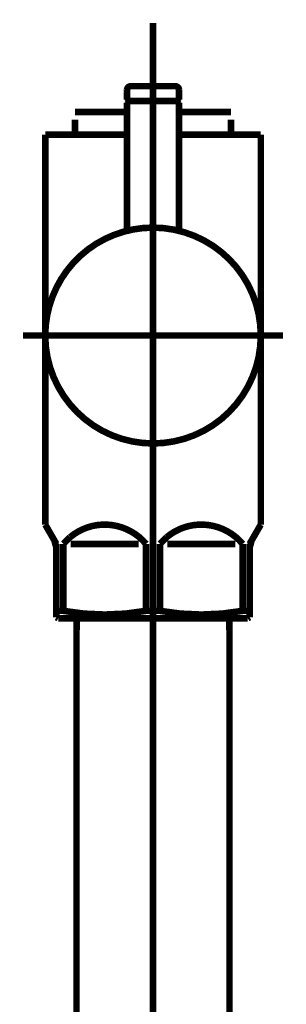
# Model space of a CAD drawing. Extents: x 292 to 709, y -272 to -4.
# Drawn here: x 361 to 364, y -220 to -207 of the extents above; entities that cross this region are included whole.
import ezdxf

# ---------------------------------------------------------------- set-up
doc = ezdxf.new("R2010")
doc.units = 0
doc.linetypes.add('AIGENLINE007', pattern=[13.007, 10, -1, 0.0035, -1, 0.0035, -1])
doc.layers.add('LAYER_6', color=7, linetype='CONTINUOUS')

# ---------------------------------------------------------------- blocks, each defined once
blk = doc.blocks.new('AIGNBL06020148')
at = {"layer": 'LAYER_6', "linetype": 'AIGENLINE007', "const_width": 0.0882, "flags": 128}
blk.add_lwpolyline([(362.552, -213.173), (362.552, -260.9313)], dxfattribs=at)
blk = doc.blocks.new('AIGNBL06020149')
at = {"layer": 'LAYER_6', "const_width": 0.0882}
blk.add_lwpolyline([(363.5818, -215.0837), (363.5818, -251.9731)], dxfattribs=at)
blk = doc.blocks.new('AIGNBL0602014A')
at = {"layer": 'LAYER_6', "const_width": 0.0882}
blk.add_lwpolyline([(363.5763, -214.8728), (363.5818, -215.0837)], dxfattribs=at)
blk = doc.blocks.new('AIGNBL06020156')
at = {"layer": 'LAYER_6', "const_width": 0.0882}
blk.add_lwpolyline([(361.5219, -215.0837), (361.5274, -214.8728)], dxfattribs=at)
blk = doc.blocks.new('AIGNBL06020157')
at = {"layer": 'LAYER_6', "const_width": 0.0882}
blk.add_lwpolyline([(363.5763, -214.8728), (361.5274, -214.8728)], dxfattribs=at)
blk = doc.blocks.new('AIGNBL06020158')
at = {"layer": 'LAYER_6', "const_width": 0.0882}
blk.add_lwpolyline([(361.5219, -251.9731), (361.5219, -215.0837)], dxfattribs=at)
blk = doc.blocks.new('AIGNBL0602015B')
at = {"layer": 'LAYER_6', "const_width": 0.0882}
blk.add_lwpolyline([(361.3459, -214.7722), (361.3459, -213.8731)], dxfattribs=at)
blk = doc.blocks.new('AIGNBL0602015C')
at = {"layer": 'LAYER_6', "const_width": 0.0882}
blk.add_lwpolyline([(362.7456, -213.8731), (363.6582, -213.8731)], dxfattribs=at)
blk = doc.blocks.new('AIGNBL0602015D')
at = {"layer": 'LAYER_6', "const_width": 0.0882}
blk.add_lwpolyline([(362.3581, -213.8731), (361.4458, -213.8731)], dxfattribs=at)
blk = doc.blocks.new('AIGNBL0602015E')
at = {"layer": 'LAYER_6', "const_width": 0.0882}
blk.add_lwpolyline([(363.8519, -214.8583), (363.8271, -214.8728)], dxfattribs=at)
blk = doc.blocks.new('AIGNBL0602015F')
at = {"layer": 'LAYER_6', "const_width": 0.0882}
blk.add_lwpolyline([(363.8271, -214.8728), (361.277, -214.8728)], dxfattribs=at)
blk = doc.blocks.new('AIGNBL06020160')
at = {"layer": 'LAYER_6', "const_width": 0.0882}
blk.add_lwpolyline([(363.8519, -214.7722), (363.8519, -214.8583)], dxfattribs=at)
blk = doc.blocks.new('AIGNBL06020161')
at = {"layer": 'LAYER_6', "const_width": 0.0882}
blk.add_lwpolyline([(361.2518, -214.8583), (361.2518, -214.7722)], dxfattribs=at)
blk = doc.blocks.new('AIGNBL06020162')
at = {"layer": 'LAYER_6', "const_width": 0.0882}
blk.add_lwpolyline([(361.3459, -214.7722), (361.2518, -214.7722)], dxfattribs=at)
blk = doc.blocks.new('AIGNBL06020163')
at = {"layer": 'LAYER_6', "const_width": 0.0882}
blk.add_lwpolyline([(363.7582, -214.7722), (363.8519, -214.7722)], dxfattribs=at)
blk = doc.blocks.new('AIGNBL06020164')
at = {"layer": 'LAYER_6', "const_width": 0.0882}
blk.add_lwpolyline([(362.458, -214.7722), (362.6457, -214.7722)], dxfattribs=at)
blk = doc.blocks.new('AIGNBL06020165')
at = {"layer": 'LAYER_6', "const_width": 0.0882}
blk.add_lwpolyline([(363.8787, -213.8269), (364.0021, -213.6133)], dxfattribs=at)
blk = doc.blocks.new('AIGNBL06020166')
at = {"layer": 'LAYER_6', "const_width": 0.0882}
blk.add_lwpolyline([(361.2253, -213.8269), (361.102, -213.6133)], dxfattribs=at)
blk = doc.blocks.new('AIGNBL06020167')
at = {"layer": 'LAYER_6', "const_width": 0.0882}
blk.add_lwpolyline([(361.102, -213.6133), (361.102, -208.3733)], dxfattribs=at)
blk = doc.blocks.new('AIGNBL06020168')
at = {"layer": 'LAYER_6', "color": 160, "linetype": 'AIGENLINE007', "const_width": 0.0882, "flags": 128}
blk.add_lwpolyline([(363.8519, -213.9268), (363.8519, -213.8731)], dxfattribs=at)
blk = doc.blocks.new('AIGNBL06020169')
at = {"layer": 'LAYER_6', "const_width": 0.0882}
blk.add_lwpolyline([(363.7582, -213.8731), (363.7582, -214.7722)], dxfattribs=at)
blk = doc.blocks.new('AIGNBL0602016A')
at = {"layer": 'LAYER_6', "const_width": 0.0882}
blk.add_lwpolyline([(362.6457, -214.7722), (362.6457, -213.8731)], dxfattribs=at)
blk = doc.blocks.new('AIGNBL0602016B')
at = {"layer": 'LAYER_6', "const_width": 0.0882}
blk.add_lwpolyline([(362.458, -213.8731), (362.458, -214.7722)], dxfattribs=at)
blk = doc.blocks.new('AIGNBL0602016C')
at = {"layer": 'LAYER_6', "const_width": 0.0882}
blk.add_lwpolyline([(361.2518, -213.9268), (361.2518, -214.7722)], dxfattribs=at)
blk = doc.blocks.new('AIGNBL0602016D')
at = {"layer": 'LAYER_6', "const_width": 0.0882}
blk.add_lwpolyline([(361.102, -208.3733), (361.502, -208.3733)], dxfattribs=at)
blk = doc.blocks.new('AIGNBL0602016E')
at = {"layer": 'LAYER_6', "const_width": 0.0882}
blk.add_lwpolyline([(364.0021, -213.6133), (364.0021, -208.3733)], dxfattribs=at)
blk = doc.blocks.new('AIGNBL0602016F')
at = {"layer": 'LAYER_6', "const_width": 0.0882}
blk.add_lwpolyline([(363.6021, -208.3733), (364.0021, -208.3733)], dxfattribs=at)
blk = doc.blocks.new('AIGNBL06020170')
at = {"layer": 'LAYER_6', "const_width": 0.0882}
blk.add_lwpolyline([(361.277, -214.8728), (361.2518, -214.8583)], dxfattribs=at)
blk = doc.blocks.new('AIGNBL06020171')
at = {"layer": 'LAYER_6', "linetype": 'AIGENLINE007', "const_width": 0.0882, "flags": 128}
blk.add_lwpolyline([(360.8019, -211.0729), (364.3018, -211.0729)], dxfattribs=at)
blk = doc.blocks.new('AIGNBL06020172')
at = {"layer": 'LAYER_6', "const_width": 0.0882}
blk.add_lwpolyline([(362.202, -208.0715), (361.502, -208.0715)], dxfattribs=at)
blk = doc.blocks.new('AIGNBL06020173')
at = {"layer": 'LAYER_6', "const_width": 0.0882}
blk.add_lwpolyline([(363.6021, -208.1714), (363.6021, -208.3733)], dxfattribs=at)
blk = doc.blocks.new('AIGNBL06020174')
at = {"layer": 'LAYER_6', "const_width": 0.0882}
blk.add_lwpolyline([(361.502, -208.3733), (361.502, -208.1714)], dxfattribs=at)
blk = doc.blocks.new('AIGNBL06020175')
at = {"layer": 'LAYER_6', "const_width": 0.0882}
blk.add_lwpolyline([(362.202, -208.3733), (361.502, -208.3733)], dxfattribs=at)
blk = doc.blocks.new('AIGNBL06020176')
at = {"layer": 'LAYER_6', "linetype": 'AIGENLINE007', "const_width": 0.0882, "flags": 128}
blk.add_lwpolyline([(362.552, -206.874), (362.552, -215.1732)], dxfattribs=at)
blk = doc.blocks.new('AIGNBL06020177')
at = {"layer": 'LAYER_6', "color": 160, "linetype": 'AIGENLINE007', "const_width": 0.0882, "flags": 128}
blk.add_lwpolyline([(363.8787, -213.8269), (363.8519, -213.8731)], dxfattribs=at)
blk = doc.blocks.new('AIGNBL06020178')
at = {"layer": 'LAYER_6', "const_width": 0.0882}
blk.add_lwpolyline([(363.8519, -214.7722), (363.8519, -213.9268)], dxfattribs=at)
blk = doc.blocks.new('AIGNBL06020179')
at = {"layer": 'LAYER_6', "color": 160, "linetype": 'AIGENLINE007', "const_width": 0.0882, "flags": 128}
blk.add_lwpolyline([(361.2253, -213.8269), (361.2518, -213.8731)], dxfattribs=at)
blk = doc.blocks.new('AIGNBL0602017A')
at = {"layer": 'LAYER_6', "color": 160, "linetype": 'AIGENLINE007', "const_width": 0.0882, "flags": 128}
blk.add_lwpolyline([(361.2518, -213.8731), (361.2518, -213.9268)], dxfattribs=at)
blk = doc.blocks.new('AIGNBL0602017B')
at = {"layer": 'LAYER_6', "const_width": 0.0882}
blk.add_lwpolyline([(363.6021, -208.3733), (362.902, -208.3733)], dxfattribs=at)
blk = doc.blocks.new('AIGNBL0602017C')
at = {"layer": 'LAYER_6', "const_width": 0.0882}
blk.add_lwpolyline([(363.6021, -208.0715), (362.902, -208.0715)], dxfattribs=at)
blk = doc.blocks.new('AIGNBL0602017D')
at = {"layer": 'LAYER_6', "const_width": 0.0882}
blk.add_lwpolyline([(362.458, -213.8731, 0.4143468), (361.4365, -213.7821), (361.3459, -213.8731)], format="xyb", dxfattribs=at)
blk = doc.blocks.new('AIGNBL0602017E')
at = {"layer": 'LAYER_6', "const_width": 0.0882}
blk.add_lwpolyline([(363.7582, -213.8731, 0.4142423), (362.7363, -213.7821), (362.6457, -213.8731)], format="xyb", dxfattribs=at)
blk = doc.blocks.new('AIGNBL0602017F')
at = {"layer": 'LAYER_6', "const_width": 0.0882}
blk.add_lwpolyline([(362.6457, -214.7722, 0.0892001), (363.7582, -214.7722)], format="xyb", dxfattribs=at)
blk = doc.blocks.new('AIGNBL06020180')
at = {"layer": 'LAYER_6', "const_width": 0.0882}
blk.add_lwpolyline([(361.3459, -214.7722, 0.0892246), (362.458, -214.7722)], format="xyb", dxfattribs=at)
blk = doc.blocks.new('AIGNBL06020181')
at = {"layer": 'LAYER_6', "const_width": 0.0882}
blk.add_lwpolyline([(363.8787, -213.8269), (363.8519, -213.9268)], dxfattribs=at)
blk = doc.blocks.new('AIGNBL06020182')
at = {"layer": 'LAYER_6', "const_width": 0.0882}
blk.add_lwpolyline([(361.2518, -213.9268), (361.2253, -213.8269)], dxfattribs=at)
blk = doc.blocks.new('AIGNBL06020183')
at = {"layer": 'LAYER_6', "const_width": 0.0882}
blk.add_lwpolyline([(362.902, -207.9027), (362.8821, -207.9227)], dxfattribs=at)
blk = doc.blocks.new('AIGNBL06020184')
at = {"layer": 'LAYER_6', "const_width": 0.0882}
blk.add_lwpolyline([(362.202, -207.9027), (362.222, -207.9227)], dxfattribs=at)
blk = doc.blocks.new('AIGNBL06020185')
at = {"layer": 'LAYER_6', "const_width": 0.0882}
blk.add_lwpolyline([(362.902, -207.9027), (362.902, -207.7732)], dxfattribs=at)
blk = doc.blocks.new('AIGNBL06020186')
at = {"layer": 'LAYER_6', "const_width": 0.0882}
blk.add_lwpolyline([(362.202, -207.9027), (362.202, -207.7732)], dxfattribs=at)
blk = doc.blocks.new('AIGNBL06020187')
at = {"layer": 'LAYER_6', "const_width": 0.0882}
blk.add_lwpolyline([(362.2519, -207.7229), (362.8521, -207.7229)], dxfattribs=at)
blk = doc.blocks.new('AIGNBL06020188')
at = {"layer": 'LAYER_6', "const_width": 0.0882}
blk.add_lwpolyline([(362.222, -207.9227), (362.8821, -207.9227)], dxfattribs=at)
blk = doc.blocks.new('AIGNBL06020189')
at = {"layer": 'LAYER_6', "const_width": 0.0882}
blk.add_lwpolyline([(362.2519, -207.7229, 0.3909359), (362.202, -207.7732)], format="xyb", dxfattribs=at)
blk = doc.blocks.new('AIGNBL0602018A')
at = {"layer": 'LAYER_6', "const_width": 0.0882}
blk.add_lwpolyline([(362.902, -207.7732, 0.3936955), (362.8521, -207.7229)], format="xyb", dxfattribs=at)
blk = doc.blocks.new('AIGNBL0602018B')
at = {"layer": 'LAYER_6', "const_width": 0.0882}
blk.add_lwpolyline([(364.0021, -211.0729, 0.4141715), (362.552, -209.6232, 0.4142559), (361.102, -211.0729, 0.4141521), (362.552, -212.5233, 0.4140677)], format="xyb", close=True, dxfattribs=at)
blk = doc.blocks.new('AIGNBL0602018C')
at = {"layer": 'LAYER_6', "linetype": 'AIGENLINE007', "const_width": 0.0882, "flags": 128}
blk.add_lwpolyline([(362.552, -210.7229), (362.552, -207.623)], dxfattribs=at)
blk = doc.blocks.new('AIGNBL0602018D')
at = {"layer": 'LAYER_6', "const_width": 0.0882}
blk.add_lwpolyline([(362.222, -207.9227), (362.202, -207.9427)], dxfattribs=at)
blk = doc.blocks.new('AIGNBL0602018E')
at = {"layer": 'LAYER_6', "const_width": 0.0882}
blk.add_lwpolyline([(362.202, -207.9427), (362.202, -209.6659)], dxfattribs=at)
blk = doc.blocks.new('AIGNBL0602018F')
at = {"layer": 'LAYER_6', "const_width": 0.0882}
blk.add_lwpolyline([(362.902, -209.6659), (362.902, -207.9427)], dxfattribs=at)
blk = doc.blocks.new('AIGNBL06020190')
at = {"layer": 'LAYER_6', "const_width": 0.0882}
blk.add_lwpolyline([(362.222, -207.9227), (362.8821, -207.9227)], dxfattribs=at)
blk = doc.blocks.new('AIGNBL06020191')
at = {"layer": 'LAYER_6', "const_width": 0.0882}
blk.add_lwpolyline([(362.902, -207.9427), (362.8821, -207.9227)], dxfattribs=at)
blk = doc.blocks.new('AIGNBL06010147')
at = {"layer": 'LAYER_6'}
for name in ['AIGNBL06020176', 'AIGNBL06020189', 'AIGNBL06020187', 'AIGNBL0602018C', 'AIGNBL0602018A', 'AIGNBL06020186', 'AIGNBL06020185', 'AIGNBL06020184', 'AIGNBL0602018D', 'AIGNBL0602018E', 'AIGNBL06020188', 'AIGNBL06020190', 'AIGNBL06020183', 'AIGNBL06020191', 'AIGNBL0602018F', 'AIGNBL06020172', 'AIGNBL0602017C', 'AIGNBL06020174', 'AIGNBL06020173', 'AIGNBL06020167', 'AIGNBL0602016D', 'AIGNBL06020175', 'AIGNBL0602017B', 'AIGNBL0602016F', 'AIGNBL0602016E', 'AIGNBL0602018B', 'AIGNBL06020171', 'AIGNBL06020148', 'AIGNBL06020166', 'AIGNBL0602017D', 'AIGNBL0602017E', 'AIGNBL06020165', 'AIGNBL06020179', 'AIGNBL06020182', 'AIGNBL0602017A', 'AIGNBL0602016C', 'AIGNBL0602015B', 'AIGNBL0602015D', 'AIGNBL0602016B', 'AIGNBL0602016A', 'AIGNBL0602015C', 'AIGNBL06020169', 'AIGNBL06020177', 'AIGNBL06020181', 'AIGNBL06020168', 'AIGNBL06020178', 'AIGNBL06020161', 'AIGNBL06020162', 'AIGNBL06020170', 'AIGNBL06020180', 'AIGNBL06020164', 'AIGNBL0602017F', 'AIGNBL06020163', 'AIGNBL0602015E', 'AIGNBL06020160', 'AIGNBL0602015F', 'AIGNBL06020156', 'AIGNBL06020157', 'AIGNBL0602014A', 'AIGNBL06020158', 'AIGNBL06020149']:
    blk.add_blockref(name, (0, 0), dxfattribs=at)

msp = doc.modelspace()

# ---------------------------------------------------------------- block references
at = {"layer": 'LAYER_6'}
msp.add_blockref('AIGNBL06010147', (0, 0), dxfattribs=at)

doc.saveas('drawing.dxf')
